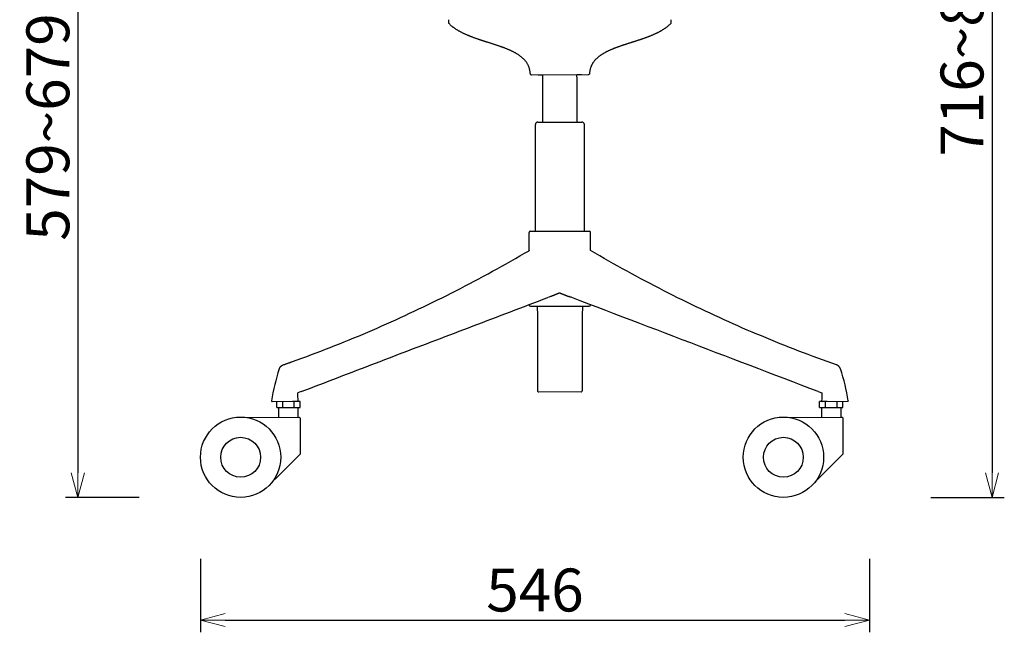
# Model space of a CAD drawing. Extents: x 38670 to 40479, y -6775 to -5078.
# Drawn here: x 39676 to 40479, y -6775 to -6275 of the extents above; entities that cross this region are included whole.
import ezdxf

# ---------------------------------------------------------------- set-up
doc = ezdxf.new("R2010")
doc.units = 0
doc.header["$LTSCALE"] = 0.5
doc.layers.get('0').update_dxf_attribs({"linetype": 'CONTINUOUS', "lineweight": 30})
doc.layers.get('Defpoints').update_dxf_attribs({"linetype": 'CONTINUOUS'})
doc.layers.add('1DIM', color=8, linetype='CONTINUOUS', lineweight=18)
doc.styles.get("Standard").update_dxf_attribs({"font": 'romans.shx', "bigfont": 'extfont2.shx'})
doc.dimstyles.new('NEWX10', dxfattribs={"dimtxt": 3.5, "dimasz": 2, "dimexe": 1, "dimexo": 0, "dimgap": 0.7, "dimtad": 1, "dimdsep": 46, "dimtxsty": 'STANDARD', "dimblk1": 'OPEN30', "dimblk2": 'OPEN30', "dimsah": 1, "dimcen": 0, "dimclrd": 256, "dimclre": 256, "dimclrt": 201, "dimadec": 1, "dimazin": 2, "dimtfac": 0.7, "dimtdec": 4, "dimtmove": 0, "dimatfit": 3, "dimldrblk": 'OPEN30', "dimfxl": 1, "dimtolj": 1, "dimarcsym": 0})

# ---------------------------------------------------------------- blocks, each defined once
blk = doc.blocks.new('_OPEN30')
at = {"color": 0, "linetype": 'ByBlock'}
for p, q in [((-1, 0.268), (0, 0)), ((0, 0), (-1, -0.268)), ((0, 0), (-1, 0))]:
    blk.add_line(p, q, dxfattribs=at)
blk = doc.blocks.new('*D299')
at = {"layer": '1DIM', "lineweight": -2}
for p, q in [((39773.26, -6060.77), (39713.26, -6060.77)), ((39723.26, -6080.77), (39723.26, -6644.83)), ((39773.26, -6664.83), (39713.26, -6664.83))]:
    blk.add_line(p, q, dxfattribs=at)
at = {"layer": 'Defpoints', "color": 0}
for p in [(39823.26, -6060.77), (39723.26, -6664.83), (39823.26, -6664.83)]:
    blk.add_point(p, dxfattribs=at)
at = {"layer": '1DIM', "lineweight": -2, "xscale": 20, "yscale": 20, "zscale": 20}
for p, rotation in [((39723.26, -6060.77), 90), ((39723.26, -6664.83), 270)]:
    blk.add_blockref('_OPEN30', p, dxfattribs=dict(at, rotation=rotation))
at = {"layer": '1DIM', "color": 201, "insert": (39698.76, -6362.8), "char_height": 35, "attachment_point": 5, "rotation": 90}
blk.add_mtext('\\A1;\\A1;579~679', dxfattribs=at)
blk = doc.blocks.new('*D300')
at = {"layer": '1DIM', "lineweight": -2}
for p, q in [((40418.87, -5923.64), (40478.87, -5923.64)), ((40468.87, -5943.64), (40468.87, -6644.83)), ((40418.87, -6664.83), (40478.87, -6664.83))]:
    blk.add_line(p, q, dxfattribs=at)
at = {"layer": 'Defpoints', "color": 0}
for p in [(40368.87, -5923.64), (40368.87, -6664.83), (40468.87, -6664.83)]:
    blk.add_point(p, dxfattribs=at)
at = {"layer": '1DIM', "lineweight": -2, "xscale": 20, "yscale": 20, "zscale": 20}
for p, rotation in [((40468.87, -5923.64), 90), ((40468.87, -6664.83), 270)]:
    blk.add_blockref('_OPEN30', p, dxfattribs=dict(at, rotation=rotation))
at = {"layer": '1DIM', "color": 201, "insert": (40444.37, -6294.23), "char_height": 35, "attachment_point": 5, "rotation": 90}
blk.add_mtext('\\A1;\\A1;716~816', dxfattribs=at)
blk = doc.blocks.new('*D301')
at = {"layer": '1DIM', "lineweight": -2}
for p, q in [((39823.26, -6714.83), (39823.26, -6774.83)), ((40368.87, -6714.83), (40368.87, -6774.83)), ((39843.26, -6764.83), (40348.87, -6764.83))]:
    blk.add_line(p, q, dxfattribs=at)
at = {"layer": 'Defpoints', "color": 0}
for p in [(39823.26, -6664.83), (40368.87, -6664.83), (40368.87, -6764.83)]:
    blk.add_point(p, dxfattribs=at)
at = {"layer": '1DIM', "lineweight": -2, "xscale": 20, "yscale": 20, "zscale": 20, "rotation": 180}
blk.add_blockref('_OPEN30', (39823.26, -6764.83), dxfattribs=at)
at = {"layer": '1DIM', "lineweight": -2, "xscale": 20, "yscale": 20, "zscale": 20}
blk.add_blockref('_OPEN30', (40368.87, -6764.83), dxfattribs=at)
at = {"layer": '1DIM', "color": 201, "insert": (40096.07, -6740.33), "char_height": 35, "attachment_point": 5}
blk.add_mtext('\\A1;546 ', dxfattribs=at)

msp = doc.modelspace()

# ---------------------------------------------------------------- linework, layer by layer
at = {"lineweight": 30}
for points in [[(40025.635, -6275.431), (40025.635, -6277.728)], [(40092.17, -6319.178), (40092.146, -6318.753), (40092.112, -6318.328), (40092.069, -6317.904), (40092.016, -6317.482), (40091.954, -6317.06), (40091.881, -6316.641), (40091.799, -6316.223), (40091.706, -6315.807), (40091.603, -6315.394), (40091.49, -6314.983), (40091.366, -6314.575), (40091.232, -6314.171), (40091.088, -6313.77), (40090.933, -6313.373), (40090.768, -6312.98), (40090.593, -6312.592), (40090.408, -6312.208), (40090.214, -6311.829), (40090.01, -6311.456), (40089.796, -6311.087), (40089.573, -6310.724), (40089.342, -6310.366), (40089.102, -6310.014), (40088.854, -6309.668), (40088.598, -6309.327), (40088.334, -6308.993), (40088.063, -6308.664), (40087.785, -6308.341), (40087.501, -6308.025), (40087.21, -6307.714), (40086.912, -6307.409), (40086.609, -6307.109), (40086.301, -6306.816), (40085.987, -6306.528), (40085.668, -6306.245), (40085.344, -6305.968), (40085.016, -6305.696), (40084.684, -6305.43), (40084.347, -6305.168), (40084.007, -6304.912), (40083.663, -6304.66), (40083.316, -6304.414), (40082.966, -6304.171), (40082.612, -6303.934), (40082.256, -6303.7), (40081.897, -6303.471), (40081.535, -6303.246), (40081.171, -6303.025), (40080.804, -6302.808), (40080.436, -6302.595), (40080.065, -6302.385), (40079.692, -6302.179), (40079.317, -6301.976), (40078.941, -6301.777), (40078.563, -6301.581), (40078.183, -6301.388), (40077.802, -6301.197), (40077.419, -6301.01), (40077.035, -6300.826), (40076.65, -6300.644), (40076.263, -6300.465), (40075.876, -6300.288), (40075.487, -6300.114), (40075.097, -6299.942), (40074.707, -6299.773), (40074.315, -6299.605), (40073.922, -6299.44), (40073.529, -6299.277), (40073.134, -6299.115), (40072.739, -6298.956), (40072.344, -6298.798), (40071.947, -6298.642), (40071.55, -6298.488), (40071.152, -6298.335), (40070.754, -6298.184), (40070.355, -6298.035), (40069.956, -6297.886), (40069.556, -6297.74), (40069.156, -6297.594), (40068.755, -6297.45), (40068.354, -6297.307), (40067.952, -6297.165), (40067.55, -6297.024), (40067.148, -6296.884), (40066.745, -6296.745), (40066.342, -6296.607), (40065.939, -6296.47), (40065.535, -6296.333), (40065.131, -6296.198), (40064.727, -6296.063), (40064.323, -6295.929), (40063.918, -6295.795), (40063.514, -6295.662), (40063.109, -6295.53), (40062.704, -6295.398), (40062.299, -6295.266), (40061.893, -6295.135), (40061.488, -6295.005), (40061.082, -6294.874), (40060.677, -6294.744), (40060.271, -6294.615), (40059.865, -6294.485), (40059.459, -6294.356), (40059.053, -6294.226), (40058.647, -6294.097), (40058.241, -6293.968), (40057.836, -6293.839), (40057.43, -6293.709), (40057.024, -6293.58), (40056.618, -6293.451), (40056.212, -6293.321), (40055.806, -6293.191), (40055.401, -6293.061), (40054.995, -6292.931), (40054.59, -6292.801), (40054.184, -6292.67), (40053.779, -6292.539), (40053.374, -6292.407), (40052.969, -6292.275), (40052.564, -6292.142), (40052.159, -6292.009), (40051.755, -6291.875), (40051.351, -6291.741), (40050.947, -6291.605), (40050.543, -6291.47), (40050.139, -6291.333), (40049.736, -6291.196), (40049.333, -6291.058), (40048.931, -6290.919), (40048.528, -6290.779), (40048.126, -6290.638), (40047.724, -6290.496), (40047.323, -6290.353), (40046.922, -6290.209), (40046.522, -6290.064), (40046.122, -6289.918), (40045.722, -6289.77), (40045.323, -6289.622), (40044.924, -6289.472), (40044.526, -6289.32), (40044.128, -6289.168), (40043.731, -6289.013), (40043.335, -6288.857), (40042.939, -6288.7), (40042.544, -6288.541), (40042.149, -6288.381), (40041.755, -6288.218), (40041.362, -6288.054), (40040.97, -6287.888), (40040.578, -6287.721), (40040.187, -6287.551), (40039.798, -6287.379), (40039.409, -6287.205), (40039.021, -6287.03), (40038.634, -6286.852), (40038.248, -6286.671), (40037.863, -6286.489), (40037.479, -6286.304), (40037.096, -6286.117), (40036.715, -6285.927), (40036.335, -6285.735), (40035.956, -6285.54), (40035.579, -6285.342), (40035.203, -6285.142), (40034.828, -6284.939), (40034.455, -6284.733), (40034.084, -6284.524), (40033.715, -6284.312), (40033.347, -6284.096), (40032.981, -6283.878), (40032.617, -6283.657), (40032.256, -6283.432), (40031.896, -6283.203), (40031.539, -6282.972), (40031.183, -6282.736), (40030.831, -6282.497), (40030.481, -6282.255), (40030.133, -6282.008), (40029.788, -6281.758), (40029.447, -6281.504), (40029.108, -6281.245), (40028.772, -6280.983), (40028.44, -6280.717), (40028.111, -6280.446), (40027.786, -6280.171), (40027.464, -6279.891), (40027.147, -6279.607), (40026.833, -6279.319), (40026.524, -6279.026), (40026.22, -6278.728), (40025.919, -6278.426)], [(40206.821, -6278.426), (40206.539, -6278.711), (40206.252, -6278.991), (40205.962, -6279.268), (40205.668, -6279.54), (40205.37, -6279.808), (40205.069, -6280.072), (40204.764, -6280.333), (40204.456, -6280.589), (40204.145, -6280.842), (40203.831, -6281.091), (40203.514, -6281.336), (40203.194, -6281.578), (40202.872, -6281.816), (40202.547, -6282.051), (40202.22, -6282.283), (40201.89, -6282.511), (40201.558, -6282.735), (40201.224, -6282.957), (40200.888, -6283.175), (40200.55, -6283.39), (40200.21, -6283.603), (40199.868, -6283.812), (40199.525, -6284.018), (40199.18, -6284.222), (40198.833, -6284.423), (40198.484, -6284.621), (40198.134, -6284.816), (40197.783, -6285.009), (40197.43, -6285.199), (40197.076, -6285.387), (40196.721, -6285.573), (40196.364, -6285.756), (40196.006, -6285.936), (40195.648, -6286.115), (40195.288, -6286.291), (40194.927, -6286.465), (40194.565, -6286.637), (40194.202, -6286.808), (40193.838, -6286.976), (40193.473, -6287.142), (40193.108, -6287.306), (40192.741, -6287.468), (40192.374, -6287.629), (40192.006, -6287.788), (40191.637, -6287.945), (40191.268, -6288.101), (40190.898, -6288.255), (40190.527, -6288.407), (40190.156, -6288.558), (40189.784, -6288.707), (40189.412, -6288.855), (40189.038, -6289.002), (40188.665, -6289.147), (40188.291, -6289.291), (40187.916, -6289.434), (40187.541, -6289.575), (40187.166, -6289.716), (40186.79, -6289.855), (40186.414, -6289.993), (40186.037, -6290.13), (40185.66, -6290.266), (40185.283, -6290.401), (40184.905, -6290.536), (40184.527, -6290.669), (40184.149, -6290.801), (40183.77, -6290.933), (40183.391, -6291.063), (40183.012, -6291.193), (40182.633, -6291.323), (40182.253, -6291.451), (40181.873, -6291.579), (40181.493, -6291.706), (40181.113, -6291.833), (40180.732, -6291.959), (40180.352, -6292.084), (40179.971, -6292.209), (40179.59, -6292.334), (40179.209, -6292.458), (40178.828, -6292.582), (40178.446, -6292.705), (40178.065, -6292.828), (40177.683, -6292.951), (40177.302, -6293.074), (40176.92, -6293.196), (40176.538, -6293.318), (40176.156, -6293.44), (40175.774, -6293.562), (40175.393, -6293.683), (40175.011, -6293.805), (40174.629, -6293.927), (40174.247, -6294.048), (40173.865, -6294.17), (40173.483, -6294.291), (40173.101, -6294.413), (40172.719, -6294.535), (40172.337, -6294.657), (40171.956, -6294.779), (40171.574, -6294.901), (40171.193, -6295.024), (40170.811, -6295.147), (40170.43, -6295.27), (40170.048, -6295.394), (40169.667, -6295.518), (40169.286, -6295.643), (40168.906, -6295.768), (40168.525, -6295.893), (40168.144, -6296.019), (40167.764, -6296.146), (40167.384, -6296.273), (40167.004, -6296.401), (40166.625, -6296.53), (40166.245, -6296.659), (40165.866, -6296.789), (40165.487, -6296.92), (40165.109, -6297.052), (40164.731, -6297.185), (40164.353, -6297.319), (40163.975, -6297.453), (40163.598, -6297.589), (40163.222, -6297.726), (40162.845, -6297.864), (40162.469, -6298.003), (40162.094, -6298.144), (40161.719, -6298.285), (40161.345, -6298.428), (40160.971, -6298.573), (40160.598, -6298.719), (40160.225, -6298.866), (40159.853, -6299.015), (40159.481, -6299.166), (40159.111, -6299.318), (40158.741, -6299.472), (40158.371, -6299.628), (40158.003, -6299.786), (40157.635, -6299.946), (40157.268, -6300.107), (40156.903, -6300.271), (40156.538, -6300.437), (40156.174, -6300.605), (40155.811, -6300.775), (40155.449, -6300.948), (40155.089, -6301.123), (40154.73, -6301.301), (40154.372, -6301.481), (40154.015, -6301.665), (40153.66, -6301.85), (40153.306, -6302.039), (40152.954, -6302.231), (40152.604, -6302.425), (40152.256, -6302.623), (40151.909, -6302.824), (40151.564, -6303.029), (40151.221, -6303.236), (40150.881, -6303.448), (40150.543, -6303.663), (40150.207, -6303.882), (40149.873, -6304.104), (40149.543, -6304.331), (40149.215, -6304.561), (40148.89, -6304.796), (40148.568, -6305.035), (40148.25, -6305.279), (40147.935, -6305.526), (40147.623, -6305.779), (40147.316, -6306.036), (40147.012, -6306.298), (40146.713, -6306.564), (40146.418, -6306.836), (40146.128, -6307.112), (40145.843, -6307.394), (40145.563, -6307.68), (40145.288, -6307.972), (40145.019, -6308.269), (40144.756, -6308.572), (40144.499, -6308.879), (40144.248, -6309.192), (40144.004, -6309.509), (40143.767, -6309.833), (40143.537, -6310.161), (40143.314, -6310.494), (40143.099, -6310.832), (40142.892, -6311.175), (40142.693, -6311.523), (40142.502, -6311.876), (40142.32, -6312.233), (40142.146, -6312.594), (40141.981, -6312.959), (40141.825, -6313.329), (40141.678, -6313.701), (40141.541, -6314.078), (40141.412, -6314.457), (40141.292, -6314.84), (40141.182, -6315.225), (40141.081, -6315.613), (40140.989, -6316.003), (40140.906, -6316.395), (40140.832, -6316.789), (40140.767, -6317.185), (40140.711, -6317.582), (40140.663, -6317.98), (40140.624, -6318.378), (40140.592, -6318.778), (40140.57, -6319.178)], [(40207.105, -6277.728), (40207.105, -6275.431)], [(40092.17, -6319.178), (40092.171, -6319.195), (40092.172, -6319.213), (40092.174, -6319.23), (40092.176, -6319.248), (40092.178, -6319.265), (40092.181, -6319.283), (40092.184, -6319.3), (40092.187, -6319.318), (40092.19, -6319.335), (40092.194, -6319.352), (40092.198, -6319.369), (40092.203, -6319.387), (40092.207, -6319.404), (40092.212, -6319.421), (40092.217, -6319.438), (40092.223, -6319.454), (40092.229, -6319.471), (40092.235, -6319.488), (40092.241, -6319.504), (40092.248, -6319.52), (40092.255, -6319.537), (40092.263, -6319.553), (40092.27, -6319.569), (40092.278, -6319.585), (40092.286, -6319.6), (40092.295, -6319.616), (40092.303, -6319.631), (40092.312, -6319.646), (40092.321, -6319.661), (40092.331, -6319.676), (40092.341, -6319.691), (40092.351, -6319.706), (40092.361, -6319.72), (40092.372, -6319.734), (40092.382, -6319.748), (40092.393, -6319.762), (40092.405, -6319.776), (40092.416, -6319.789), (40092.428, -6319.802), (40092.44, -6319.815), (40092.452, -6319.828), (40092.464, -6319.841), (40092.477, -6319.853), (40092.49, -6319.865), (40092.503, -6319.877), (40092.516, -6319.889), (40092.53, -6319.9), (40092.543, -6319.911), (40092.557, -6319.922), (40092.571, -6319.933), (40092.586, -6319.943), (40092.6, -6319.953), (40092.615, -6319.963), (40092.629, -6319.973), (40092.644, -6319.982), (40092.659, -6319.992), (40092.675, -6320), (40092.69, -6320.009), (40092.706, -6320.017), (40092.721, -6320.026), (40092.737, -6320.033), (40092.753, -6320.041), (40092.769, -6320.048), (40092.786, -6320.055), (40092.802, -6320.062), (40092.819, -6320.068), (40092.835, -6320.074), (40092.852, -6320.08), (40092.869, -6320.085), (40092.886, -6320.09), (40092.903, -6320.095), (40092.92, -6320.1), (40092.937, -6320.104), (40092.954, -6320.108), (40092.971, -6320.112), (40092.989, -6320.115), (40093.006, -6320.118), (40093.023, -6320.121), (40093.041, -6320.123), (40093.058, -6320.125), (40093.076, -6320.127), (40093.093, -6320.129), (40093.11, -6320.13), (40093.126, -6320.131), (40093.14, -6320.131), (40093.152, -6320.132), (40093.161, -6320.132), (40093.168, -6320.132), (40093.172, -6320.132), (40093.173, -6320.132), (40093.172, -6320.132), (40093.172, -6320.132), (40093.172, -6320.132), (40093.172, -6320.132), (40093.173, -6320.132), (40093.173, -6320.132), (40093.173, -6320.132), (40093.173, -6320.132), (40093.173, -6320.132), (40093.173, -6320.132), (40093.173, -6320.132), (40093.174, -6320.132), (40093.174, -6320.132), (40093.174, -6320.132), (40093.174, -6320.132), (40093.175, -6320.132), (40093.175, -6320.132), (40093.175, -6320.132), (40093.176, -6320.132), (40093.176, -6320.132), (40093.176, -6320.132), (40093.177, -6320.132), (40093.177, -6320.132), (40093.177, -6320.132), (40093.178, -6320.132), (40093.178, -6320.132), (40093.178, -6320.132), (40093.179, -6320.132), (40093.179, -6320.132)], [(40098.66, -6320.133), (40102.469, -6320.133)], [(40101.981, -6320.132), (40101.981, -6320.132), (40101.981, -6320.132), (40101.981, -6320.132), (40101.981, -6320.132), (40101.981, -6320.132), (40101.981, -6320.132), (40101.981, -6320.132), (40101.981, -6320.132), (40101.981, -6320.132), (40101.981, -6320.132), (40101.981, -6320.132), (40101.981, -6320.132), (40101.981, -6320.132), (40101.982, -6320.132), (40101.982, -6320.132), (40101.982, -6320.132), (40101.982, -6320.132), (40101.982, -6320.132), (40101.982, -6320.132), (40101.983, -6320.132), (40101.983, -6320.132), (40101.983, -6320.132), (40101.984, -6320.132), (40101.984, -6320.132), (40101.984, -6320.132), (40101.984, -6320.132), (40101.985, -6320.132), (40101.985, -6320.132), (40101.985, -6320.132), (40101.986, -6320.132), (40101.987, -6320.132), (40101.988, -6320.132), (40101.989, -6320.132), (40101.991, -6320.132), (40101.993, -6320.132), (40101.995, -6320.132), (40101.997, -6320.131), (40102, -6320.131), (40102.003, -6320.131), (40102.006, -6320.131), (40102.009, -6320.131)], [(40102.381, -6323.639), (40102.469, -6320.131)], [(40130.371, -6323.639), (40130.283, -6320.131)], [(40134.081, -6320.133), (40130.283, -6320.133)], [(40140.57, -6319.178), (40140.569, -6319.195), (40140.568, -6319.213), (40140.566, -6319.23), (40140.564, -6319.248), (40140.562, -6319.265), (40140.56, -6319.283), (40140.557, -6319.3), (40140.554, -6319.318), (40140.55, -6319.335), (40140.546, -6319.352), (40140.542, -6319.369), (40140.538, -6319.387), (40140.533, -6319.404), (40140.528, -6319.421), (40140.523, -6319.438), (40140.517, -6319.454), (40140.512, -6319.471), (40140.505, -6319.488), (40140.499, -6319.504), (40140.492, -6319.52), (40140.485, -6319.537), (40140.478, -6319.553), (40140.47, -6319.569), (40140.462, -6319.585), (40140.454, -6319.6), (40140.446, -6319.616), (40140.437, -6319.631), (40140.428, -6319.646), (40140.419, -6319.661), (40140.409, -6319.676), (40140.4, -6319.691), (40140.39, -6319.706), (40140.379, -6319.72), (40140.369, -6319.734), (40140.358, -6319.748), (40140.347, -6319.762), (40140.336, -6319.776), (40140.324, -6319.789), (40140.313, -6319.802), (40140.301, -6319.815), (40140.288, -6319.828), (40140.276, -6319.841), (40140.263, -6319.853), (40140.25, -6319.865), (40140.237, -6319.877), (40140.224, -6319.889), (40140.211, -6319.9), (40140.197, -6319.911), (40140.183, -6319.922), (40140.169, -6319.933), (40140.155, -6319.943), (40140.14, -6319.953), (40140.126, -6319.963), (40140.111, -6319.973), (40140.096, -6319.982), (40140.081, -6319.992), (40140.066, -6320), (40140.05, -6320.009), (40140.035, -6320.017), (40140.019, -6320.026), (40140.003, -6320.033), (40139.987, -6320.041), (40139.971, -6320.048), (40139.955, -6320.055), (40139.938, -6320.062), (40139.922, -6320.068), (40139.905, -6320.074), (40139.889, -6320.08), (40139.872, -6320.085), (40139.855, -6320.09), (40139.838, -6320.095), (40139.821, -6320.1), (40139.804, -6320.104), (40139.786, -6320.108), (40139.769, -6320.112), (40139.752, -6320.115), (40139.734, -6320.118), (40139.717, -6320.121), (40139.7, -6320.123), (40139.682, -6320.125), (40139.665, -6320.127), (40139.647, -6320.129), (40139.63, -6320.13), (40139.615, -6320.131), (40139.601, -6320.131), (40139.589, -6320.132), (40139.579, -6320.132), (40139.572, -6320.132), (40139.568, -6320.132), (40139.568, -6320.132), (40139.568, -6320.132), (40139.569, -6320.132), (40139.568, -6320.132), (40139.568, -6320.132), (40139.568, -6320.132), (40139.568, -6320.132), (40139.568, -6320.132), (40139.568, -6320.132), (40139.567, -6320.132), (40139.567, -6320.132), (40139.567, -6320.132), (40139.567, -6320.132), (40139.566, -6320.132), (40139.566, -6320.132), (40139.566, -6320.132), (40139.566, -6320.132), (40139.565, -6320.132), (40139.565, -6320.132), (40139.565, -6320.132), (40139.565, -6320.132), (40139.564, -6320.132), (40139.564, -6320.132), (40139.564, -6320.132), (40139.563, -6320.132), (40139.563, -6320.132), (40139.562, -6320.132), (40139.562, -6320.132), (40139.562, -6320.132), (40139.561, -6320.132)], [(40102.372, -6358.791), (40102.381, -6323.639)], [(40130.362, -6358.791), (40130.371, -6323.639)], [(40096.367, -6447.791), (40096.367, -6360.791)], [(40136.367, -6447.791), (40136.367, -6360.791)], [(40092.367, -6447.791), (40099.396, -6447.791)], [(40099.396, -6447.791), (40140.367, -6447.791)], [(40091.367, -6463.546), (40091.367, -6448.791)], [(40141.367, -6463.545), (40141.367, -6448.791)], [(39890.649, -6556.794), (39894.503, -6555.436), (39898.354, -6554.062), (39902.204, -6552.673), (39906.05, -6551.268), (39909.895, -6549.848), (39913.737, -6548.412), (39917.577, -6546.961), (39921.414, -6545.494), (39925.249, -6544.011), (39929.081, -6542.513), (39932.911, -6541), (39936.739, -6539.471), (39940.564, -6537.926), (39944.387, -6536.367), (39948.207, -6534.791), (39952.025, -6533.201), (39955.84, -6531.594), (39959.653, -6529.973), (39963.464, -6528.336), (39967.271, -6526.684), (39971.077, -6525.016), (39974.879, -6523.333), (39978.679, -6521.635), (39982.476, -6519.921), (39986.271, -6518.192), (39990.063, -6516.448), (39993.852, -6514.688), (39997.638, -6512.914), (40001.421, -6511.124), (40005.201, -6509.318), (40008.979, -6507.498), (40012.753, -6505.662), (40016.524, -6503.811), (40020.293, -6501.945), (40024.058, -6500.064), (40027.819, -6498.168), (40031.578, -6496.256), (40035.333, -6494.33), (40039.085, -6492.388), (40042.834, -6490.431), (40046.579, -6488.459), (40050.32, -6486.472), (40054.058, -6484.47), (40057.793, -6482.454), (40061.523, -6480.422), (40065.25, -6478.375), (40068.974, -6476.313), (40072.693, -6474.236), (40076.408, -6472.144), (40080.12, -6470.037), (40083.828, -6467.915), (40087.532, -6465.779), (40091.231, -6463.627)], [(40091.367, -6463.546), (40091.355, -6463.553), (40091.342, -6463.561), (40091.33, -6463.568), (40091.318, -6463.576), (40091.306, -6463.583), (40091.293, -6463.591), (40091.281, -6463.598), (40091.268, -6463.606), (40091.256, -6463.613), (40091.244, -6463.62), (40091.231, -6463.627)], [(40342.072, -6556.792), (40338.223, -6555.43), (40334.375, -6554.054), (40330.528, -6552.663), (40326.683, -6551.257), (40322.839, -6549.837), (40318.997, -6548.401), (40315.157, -6546.949), (40311.32, -6545.483), (40307.485, -6544.001), (40303.653, -6542.503), (40299.823, -6540.99), (40295.996, -6539.461), (40292.17, -6537.917), (40288.348, -6536.357), (40284.528, -6534.782), (40280.71, -6533.192), (40276.894, -6531.586), (40273.082, -6529.964), (40269.271, -6528.328), (40265.463, -6526.676), (40261.658, -6525.008), (40257.856, -6523.326), (40254.056, -6521.627), (40250.259, -6519.914), (40246.464, -6518.185), (40242.672, -6516.441), (40238.884, -6514.682), (40235.097, -6512.908), (40231.314, -6511.118), (40227.534, -6509.313), (40223.757, -6507.493), (40219.982, -6505.657), (40216.211, -6503.807), (40212.443, -6501.941), (40208.678, -6500.06), (40204.916, -6498.164), (40201.158, -6496.252), (40197.402, -6494.326), (40193.65, -6492.385), (40189.902, -6490.428), (40186.157, -6488.456), (40182.415, -6486.47), (40178.678, -6484.468), (40174.943, -6482.451), (40171.213, -6480.42), (40167.486, -6478.373), (40163.763, -6476.311), (40160.043, -6474.235), (40156.328, -6472.143), (40152.616, -6470.036), (40148.909, -6467.915), (40145.201, -6465.777), (40141.367, -6463.545)], [(39905.473, -6578.538), (39909.245, -6577.09), (39913.018, -6575.642), (39916.791, -6574.194), (39920.564, -6572.747), (39924.338, -6571.299), (39928.113, -6569.851), (39931.889, -6568.403), (39935.666, -6566.956), (39939.444, -6565.508), (39943.223, -6564.06), (39947.002, -6562.613), (39950.783, -6561.165), (39954.565, -6559.717), (39958.349, -6558.27), (39962.133, -6556.822), (39965.919, -6555.374), (39969.706, -6553.927), (39973.494, -6552.479), (39977.284, -6551.031), (39981.075, -6549.584), (39984.868, -6548.136), (39988.661, -6546.689), (39992.456, -6545.241), (39996.253, -6543.793), (40000.051, -6542.346), (40003.85, -6540.898), (40007.65, -6539.451), (40011.451, -6538.003), (40015.254, -6536.556), (40019.057, -6535.108), (40022.862, -6533.66), (40026.668, -6532.213), (40030.474, -6530.765), (40034.282, -6529.318), (40038.09, -6527.87), (40041.899, -6526.423), (40045.708, -6524.975), (40049.518, -6523.528), (40053.329, -6522.08), (40057.14, -6520.633), (40060.951, -6519.185), (40064.762, -6517.738), (40068.573, -6516.29), (40072.384, -6514.843), (40076.195, -6513.395), (40080.005, -6511.948), (40083.815, -6510.5), (40087.624, -6509.053), (40091.433, -6507.605), (40095.24, -6506.158), (40099.047, -6504.71), (40102.852, -6503.263), (40106.657, -6501.815)], [(40115.996, -6498.251), (40115.874, -6498.297), (40115.752, -6498.342), (40115.63, -6498.388), (40115.507, -6498.434), (40115.385, -6498.481), (40115.263, -6498.527), (40115.14, -6498.574), (40115.018, -6498.621), (40114.896, -6498.668), (40114.774, -6498.715), (40114.652, -6498.763), (40114.531, -6498.81), (40114.409, -6498.858), (40114.288, -6498.905), (40114.167, -6498.953), (40114.046, -6499.001), (40113.926, -6499.049), (40113.806, -6499.097), (40113.686, -6499.145), (40113.567, -6499.193), (40113.448, -6499.241), (40113.33, -6499.289), (40113.211, -6499.336), (40113.094, -6499.384), (40112.976, -6499.432), (40112.859, -6499.48), (40112.743, -6499.527), (40112.627, -6499.575), (40112.512, -6499.622), (40112.397, -6499.669), (40112.282, -6499.717), (40112.168, -6499.764), (40112.055, -6499.81), (40111.942, -6499.857), (40111.83, -6499.903), (40111.718, -6499.949), (40111.607, -6499.995), (40111.496, -6500.041), (40111.387, -6500.086), (40111.277, -6500.131), (40111.169, -6500.175), (40111.061, -6500.22), (40110.953, -6500.264), (40110.846, -6500.307), (40110.74, -6500.35), (40110.635, -6500.393), (40110.53, -6500.435), (40110.426, -6500.477), (40110.323, -6500.518), (40110.221, -6500.559), (40110.119, -6500.599), (40110.018, -6500.638), (40109.917, -6500.677), (40109.818, -6500.715), (40109.719, -6500.752), (40109.621, -6500.789), (40109.523, -6500.825), (40109.427, -6500.86), (40109.331, -6500.895), (40109.236, -6500.928), (40109.142, -6500.961), (40109.049, -6500.992), (40108.957, -6501.023), (40108.866, -6501.053), (40108.776, -6501.081)], [(40116.648, -6498.234), (40116.63, -6498.228), (40116.612, -6498.223), (40116.594, -6498.218), (40116.575, -6498.214), (40116.557, -6498.21), (40116.538, -6498.207), (40116.519, -6498.204), (40116.5, -6498.202), (40116.482, -6498.2), (40116.463, -6498.198), (40116.444, -6498.197), (40116.425, -6498.196), (40116.406, -6498.196), (40116.387, -6498.195), (40116.368, -6498.195), (40116.349, -6498.195), (40116.33, -6498.196), (40116.311, -6498.197), (40116.293, -6498.197), (40116.274, -6498.199), (40116.255, -6498.2), (40116.236, -6498.202), (40116.217, -6498.203), (40116.198, -6498.206), (40116.18, -6498.208), (40116.161, -6498.211), (40116.142, -6498.214), (40116.123, -6498.217), (40116.105, -6498.22), (40116.086, -6498.224), (40116.068, -6498.229), (40116.05, -6498.234), (40116.032, -6498.239), (40116.014, -6498.245), (40115.996, -6498.251)], [(40116.648, -6498.234), (40116.77, -6498.28), (40116.892, -6498.326), (40117.015, -6498.372), (40117.138, -6498.419), (40117.261, -6498.465), (40117.383, -6498.512), (40117.506, -6498.559), (40117.629, -6498.606), (40117.751, -6498.653), (40117.873, -6498.7), (40117.996, -6498.748), (40118.118, -6498.796), (40118.239, -6498.843), (40118.361, -6498.891), (40118.482, -6498.939), (40118.603, -6498.987), (40118.724, -6499.035), (40118.844, -6499.083), (40118.964, -6499.131), (40119.084, -6499.179), (40119.203, -6499.227), (40119.322, -6499.275), (40119.44, -6499.323), (40119.558, -6499.371), (40119.676, -6499.419), (40119.793, -6499.467), (40119.91, -6499.515), (40120.026, -6499.562), (40120.142, -6499.61), (40120.257, -6499.657), (40120.372, -6499.704), (40120.487, -6499.751), (40120.6, -6499.798), (40120.713, -6499.845), (40120.826, -6499.891), (40120.938, -6499.937), (40121.05, -6499.983), (40121.161, -6500.029), (40121.271, -6500.074), (40121.381, -6500.119), (40121.49, -6500.164), (40121.598, -6500.208), (40121.706, -6500.252), (40121.813, -6500.296), (40121.92, -6500.339), (40122.025, -6500.382), (40122.131, -6500.424), (40122.235, -6500.466), (40122.339, -6500.507), (40122.442, -6500.548), (40122.544, -6500.588), (40122.646, -6500.627), (40122.747, -6500.666), (40122.847, -6500.705), (40122.946, -6500.742), (40123.045, -6500.779), (40123.143, -6500.815), (40123.24, -6500.85), (40123.336, -6500.885), (40123.432, -6500.919), (40123.526, -6500.951), (40123.62, -6500.983), (40123.713, -6501.014), (40123.805, -6501.044), (40123.896, -6501.072)], [(40327.163, -6578.537), (40320.226, -6575.892), (40313.289, -6573.247), (40306.351, -6570.603), (40299.414, -6567.958), (40292.477, -6565.313), (40285.541, -6562.668), (40278.604, -6560.024), (40271.669, -6557.379), (40264.733, -6554.734), (40257.798, -6552.09), (40250.864, -6549.445), (40243.93, -6546.8), (40236.996, -6544.155), (40230.063, -6541.511), (40223.131, -6538.866), (40216.199, -6536.221), (40209.267, -6533.576), (40202.336, -6530.932), (40195.405, -6528.287), (40188.475, -6525.642), (40181.545, -6522.998), (40174.615, -6520.353), (40167.685, -6517.708), (40160.756, -6515.063), (40153.826, -6512.418), (40146.897, -6509.774), (40139.968, -6507.129), (40133.039, -6504.484), (40126.11, -6501.839)], [(40091.367, -6507.791), (40091.367, -6507.63)], [(40092.367, -6508.791), (40099.396, -6508.791)], [(40097.898, -6508.792), (40098.099, -6516.791)], [(40099.396, -6508.791), (40140.367, -6508.791)], [(40134.836, -6508.791), (40134.635, -6516.791)], [(40141.367, -6507.791), (40141.367, -6507.663)], [(40098.099, -6516.791), (40098.099, -6577.791)], [(40134.635, -6516.791), (40134.635, -6577.791)], [(39887.525, -6560.055), (39887.559, -6559.961), (39887.594, -6559.868), (39887.631, -6559.775), (39887.669, -6559.683), (39887.709, -6559.591), (39887.751, -6559.501), (39887.794, -6559.411), (39887.838, -6559.321), (39887.885, -6559.233), (39887.933, -6559.145), (39887.982, -6559.059), (39888.033, -6558.973), (39888.085, -6558.888), (39888.139, -6558.804), (39888.194, -6558.721), (39888.251, -6558.64), (39888.309, -6558.559), (39888.369, -6558.479), (39888.43, -6558.401), (39888.492, -6558.323), (39888.556, -6558.247), (39888.622, -6558.172), (39888.688, -6558.099), (39888.756, -6558.026), (39888.826, -6557.955), (39888.896, -6557.886), (39888.968, -6557.818), (39889.042, -6557.751), (39889.116, -6557.685), (39889.192, -6557.621), (39889.269, -6557.559), (39889.347, -6557.498), (39889.427, -6557.439), (39889.507, -6557.381), (39889.589, -6557.326), (39889.672, -6557.271), (39889.756, -6557.219), (39889.841, -6557.168), (39889.927, -6557.119), (39890.014, -6557.072), (39890.102, -6557.027), (39890.191, -6556.983), (39890.281, -6556.941), (39890.372, -6556.902), (39890.463, -6556.864), (39890.555, -6556.828), (39890.649, -6556.794)], [(39888.365, -6558.484), (39888.415, -6558.419), (39888.467, -6558.354), (39888.519, -6558.29), (39888.572, -6558.228), (39888.626, -6558.166), (39888.681, -6558.104), (39888.737, -6558.044), (39888.794, -6557.985), (39888.852, -6557.926), (39888.91, -6557.869), (39888.97, -6557.812), (39889.031, -6557.757), (39889.092, -6557.702), (39889.154, -6557.648), (39889.217, -6557.596), (39889.281, -6557.544), (39889.346, -6557.494), (39889.412, -6557.444), (39889.478, -6557.396), (39889.545, -6557.349), (39889.613, -6557.303), (39889.682, -6557.258), (39889.752, -6557.215), (39889.822, -6557.172), (39889.893, -6557.131), (39889.964, -6557.091), (39890.037, -6557.052), (39890.11, -6557.015), (39890.183, -6556.979), (39890.258, -6556.944), (39890.332, -6556.91), (39890.408, -6556.878), (39890.484, -6556.847), (39890.56, -6556.817), (39890.637, -6556.789)], [(39890.664, -6556.78), (39891.302, -6556.557), (39891.94, -6556.334), (39892.578, -6556.11), (39893.216, -6555.886), (39893.853, -6555.661), (39894.491, -6555.436), (39895.129, -6555.211), (39895.766, -6554.985), (39896.404, -6554.759), (39897.041, -6554.532), (39897.678, -6554.305)], [(40345.201, -6560.064), (40345.168, -6559.97), (40345.133, -6559.876), (40345.096, -6559.783), (40345.058, -6559.691), (40345.018, -6559.599), (40344.977, -6559.508), (40344.933, -6559.417), (40344.889, -6559.328), (40344.842, -6559.239), (40344.795, -6559.151), (40344.745, -6559.064), (40344.694, -6558.978), (40344.642, -6558.893), (40344.588, -6558.809), (40344.533, -6558.726), (40344.476, -6558.643), (40344.418, -6558.562), (40344.358, -6558.482), (40344.297, -6558.404), (40344.234, -6558.326), (40344.17, -6558.25), (40344.105, -6558.175), (40344.038, -6558.101), (40343.97, -6558.028), (40343.9, -6557.957), (40343.829, -6557.887), (40343.757, -6557.818), (40343.683, -6557.751), (40343.609, -6557.686), (40343.533, -6557.622), (40343.455, -6557.559), (40343.377, -6557.498), (40343.297, -6557.439), (40343.216, -6557.381), (40343.134, -6557.325), (40343.051, -6557.271), (40342.967, -6557.218), (40342.881, -6557.167), (40342.795, -6557.118), (40342.708, -6557.071), (40342.619, -6557.025), (40342.53, -6556.982), (40342.44, -6556.94), (40342.349, -6556.9), (40342.257, -6556.863), (40342.165, -6556.827), (40342.071, -6556.793)], [(39905.462, -6578.542), (39902.599, -6579.64)], [(40327.174, -6578.541), (40330.077, -6579.647)], [(39881.277, -6586.007), (39881.276, -6586.018), (39881.275, -6586.028), (39881.274, -6586.038), (39881.273, -6586.048), (39881.273, -6586.059), (39881.272, -6586.069), (39881.272, -6586.08), (39881.273, -6586.09), (39881.273, -6586.1), (39881.274, -6586.111), (39881.274, -6586.121), (39881.275, -6586.132), (39881.277, -6586.142), (39881.278, -6586.152), (39881.28, -6586.162), (39881.282, -6586.173), (39881.284, -6586.183), (39881.286, -6586.193), (39881.289, -6586.203), (39881.291, -6586.213), (39881.294, -6586.223), (39881.298, -6586.233), (39881.301, -6586.243), (39881.304, -6586.253), (39881.308, -6586.263), (39881.312, -6586.272), (39881.316, -6586.282), (39881.321, -6586.291), (39881.325, -6586.3), (39881.33, -6586.31), (39881.335, -6586.319), (39881.34, -6586.328), (39881.346, -6586.337), (39881.351, -6586.346), (39881.357, -6586.354), (39881.363, -6586.363), (39881.369, -6586.371), (39881.375, -6586.38), (39881.381, -6586.388), (39881.388, -6586.396), (39881.395, -6586.404), (39881.402, -6586.412), (39881.409, -6586.419), (39881.416, -6586.427), (39881.423, -6586.434), (39881.431, -6586.441), (39881.438, -6586.448), (39881.446, -6586.455), (39881.454, -6586.462), (39881.462, -6586.468), (39881.47, -6586.475), (39881.479, -6586.481), (39881.487, -6586.487), (39881.496, -6586.493), (39881.505, -6586.498), (39881.513, -6586.504), (39881.522, -6586.509), (39881.531, -6586.514), (39881.541, -6586.519), (39881.55, -6586.524), (39881.559, -6586.528), (39881.569, -6586.533), (39881.578, -6586.537), (39881.588, -6586.541), (39881.598, -6586.545), (39881.607, -6586.548), (39881.617, -6586.551), (39881.627, -6586.555), (39881.637, -6586.557), (39881.647, -6586.56), (39881.657, -6586.563), (39881.667, -6586.565), (39881.678, -6586.567), (39881.688, -6586.569), (39881.698, -6586.571), (39881.708, -6586.572), (39881.719, -6586.573), (39881.729, -6586.574), (39881.739, -6586.575), (39881.75, -6586.576), (39881.76, -6586.576), (39881.768, -6586.576), (39881.77, -6586.576), (39881.771, -6586.576), (39881.771, -6586.576), (39881.772, -6586.576), (39881.772, -6586.576), (39881.772, -6586.576), (39881.773, -6586.576), (39881.773, -6586.576), (39881.773, -6586.576), (39881.774, -6586.576), (39881.774, -6586.576), (39881.774, -6586.576), (39881.775, -6586.576), (39881.775, -6586.576), (39881.776, -6586.576), (39881.776, -6586.576), (39881.777, -6586.576), (39881.778, -6586.576), (39881.778, -6586.576), (39881.779, -6586.576), (39881.78, -6586.576), (39881.78, -6586.576), (39881.781, -6586.576), (39881.782, -6586.576), (39881.783, -6586.576), (39881.783, -6586.576), (39881.784, -6586.576), (39881.785, -6586.576), (39881.786, -6586.576), (39881.787, -6586.576), (39881.788, -6586.576), (39881.789, -6586.576), (39881.79, -6586.576), (39881.791, -6586.576), (39881.792, -6586.576), (39881.793, -6586.576), (39881.795, -6586.576)], [(39885.512, -6591.576), (39885.512, -6586.576)], [(39885.512, -6591.576), (39890.262, -6591.576)], [(39887.012, -6591.576), (39887.012, -6599.576)], [(39890.262, -6586.576), (39890.262, -6591.576)], [(39890.262, -6591.576), (39899.762, -6591.576)], [(39899.762, -6586.576), (39898.361, -6586.576)], [(39904.512, -6586.576), (39899.762, -6586.576)], [(39899.762, -6591.576), (39899.762, -6586.576)], [(39899.762, -6591.576), (39904.512, -6591.576)], [(39903.012, -6599.576), (39903.012, -6591.576)], [(39904.512, -6591.576), (39904.512, -6586.576)], [(40332.935, -6586.576), (40328.185, -6586.576)], [(40328.185, -6591.576), (40328.185, -6586.576)], [(40328.185, -6591.576), (40332.935, -6591.576)], [(40330.291, -6586.563), (40328.222, -6586.563)], [(40328.222, -6586.576), (40328.222, -6586.563)], [(40329.685, -6591.576), (40329.685, -6599.576)], [(40329.902, -6586.077), (40329.902, -6586.088), (40329.902, -6586.099), (40329.903, -6586.109), (40329.904, -6586.12), (40329.905, -6586.131), (40329.906, -6586.142), (40329.908, -6586.152), (40329.91, -6586.163), (40329.912, -6586.173), (40329.914, -6586.184), (40329.916, -6586.194), (40329.919, -6586.205), (40329.922, -6586.215), (40329.925, -6586.225), (40329.928, -6586.236), (40329.932, -6586.246), (40329.935, -6586.256), (40329.939, -6586.266), (40329.944, -6586.276), (40329.948, -6586.286), (40329.953, -6586.295), (40329.957, -6586.305), (40329.962, -6586.314), (40329.968, -6586.324), (40329.973, -6586.333), (40329.979, -6586.342), (40329.985, -6586.351), (40329.991, -6586.36), (40329.997, -6586.369), (40330.003, -6586.378), (40330.01, -6586.386), (40330.016, -6586.394), (40330.023, -6586.403), (40330.03, -6586.411), (40330.038, -6586.419), (40330.045, -6586.426), (40330.053, -6586.434), (40330.061, -6586.441), (40330.068, -6586.449), (40330.077, -6586.456), (40330.085, -6586.463), (40330.093, -6586.469), (40330.102, -6586.476), (40330.11, -6586.482), (40330.119, -6586.488), (40330.128, -6586.494), (40330.137, -6586.5), (40330.146, -6586.506), (40330.156, -6586.511), (40330.165, -6586.516), (40330.174, -6586.521), (40330.184, -6586.526), (40330.194, -6586.531), (40330.204, -6586.535), (40330.214, -6586.539), (40330.224, -6586.543), (40330.234, -6586.547), (40330.244, -6586.55), (40330.254, -6586.554), (40330.264, -6586.557), (40330.275, -6586.56), (40330.285, -6586.562), (40330.296, -6586.565), (40330.306, -6586.567), (40330.317, -6586.569), (40330.327, -6586.57), (40330.338, -6586.572), (40330.349, -6586.573), (40330.359, -6586.574), (40330.37, -6586.575), (40330.381, -6586.576)], [(40334.387, -6586.576), (40332.935, -6586.576)], [(40332.935, -6591.576), (40332.935, -6586.576)], [(40332.935, -6591.576), (40342.435, -6591.576)], [(40342.435, -6591.576), (40342.435, -6586.576)], [(40342.435, -6591.576), (40347.185, -6591.576)], [(40345.685, -6599.576), (40345.685, -6591.576)], [(40347.185, -6591.576), (40347.185, -6586.576)], [(40351.448, -6586.006), (40351.449, -6586.016), (40351.451, -6586.026), (40351.451, -6586.037), (40351.452, -6586.047), (40351.453, -6586.057), (40351.453, -6586.068), (40351.453, -6586.078), (40351.453, -6586.088), (40351.452, -6586.099), (40351.452, -6586.109), (40351.451, -6586.119), (40351.45, -6586.13), (40351.449, -6586.14), (40351.447, -6586.15), (40351.446, -6586.161), (40351.444, -6586.171), (40351.442, -6586.181), (40351.44, -6586.191), (40351.437, -6586.201), (40351.434, -6586.211), (40351.432, -6586.221), (40351.428, -6586.231), (40351.425, -6586.241), (40351.422, -6586.251), (40351.418, -6586.261), (40351.414, -6586.27), (40351.41, -6586.28), (40351.405, -6586.289), (40351.401, -6586.299), (40351.396, -6586.308), (40351.391, -6586.317), (40351.386, -6586.326), (40351.381, -6586.335), (40351.376, -6586.344), (40351.37, -6586.352), (40351.364, -6586.361), (40351.358, -6586.369), (40351.352, -6586.378), (40351.346, -6586.386), (40351.339, -6586.394), (40351.332, -6586.402), (40351.325, -6586.41), (40351.318, -6586.417), (40351.311, -6586.425), (40351.304, -6586.432), (40351.297, -6586.439), (40351.289, -6586.447), (40351.281, -6586.453), (40351.273, -6586.46), (40351.265, -6586.467), (40351.257, -6586.473), (40351.249, -6586.479), (40351.24, -6586.485), (40351.232, -6586.491), (40351.223, -6586.497), (40351.214, -6586.502), (40351.205, -6586.508), (40351.196, -6586.513), (40351.187, -6586.518), (40351.178, -6586.523), (40351.169, -6586.527), (40351.159, -6586.532), (40351.15, -6586.536), (40351.14, -6586.54), (40351.131, -6586.544), (40351.121, -6586.547), (40351.111, -6586.55), (40351.101, -6586.554), (40351.091, -6586.557), (40351.081, -6586.559), (40351.071, -6586.562), (40351.061, -6586.564), (40351.051, -6586.566), (40351.041, -6586.568), (40351.031, -6586.57), (40351.02, -6586.572), (40351.01, -6586.573), (40351, -6586.574), (40350.989, -6586.575), (40350.979, -6586.575), (40350.969, -6586.576), (40350.96, -6586.576), (40350.956, -6586.576), (40350.955, -6586.576), (40350.954, -6586.576), (40350.954, -6586.576), (40350.953, -6586.576), (40350.953, -6586.576), (40350.953, -6586.576), (40350.952, -6586.576), (40350.952, -6586.576), (40350.952, -6586.576), (40350.951, -6586.576), (40350.951, -6586.576), (40350.951, -6586.576), (40350.95, -6586.576), (40350.95, -6586.576), (40350.949, -6586.576), (40350.949, -6586.576), (40350.948, -6586.576), (40350.947, -6586.576), (40350.947, -6586.576), (40350.946, -6586.576), (40350.945, -6586.576), (40350.945, -6586.576), (40350.944, -6586.576), (40350.943, -6586.576), (40350.942, -6586.576), (40350.941, -6586.576), (40350.941, -6586.576), (40350.94, -6586.576), (40350.939, -6586.576), (40350.938, -6586.576), (40350.937, -6586.576), (40350.936, -6586.576), (40350.935, -6586.576), (40350.934, -6586.576), (40350.932, -6586.576), (40350.931, -6586.576)], [(39904.762, -6628.874), (39904.762, -6600.576)], [(40347.435, -6628.874), (40347.435, -6600.576)], [(39904.469, -6629.581), (39891.458, -6642.592)], [(39904.515, -6629.532), (39904.469, -6629.581)], [(40347.143, -6629.581), (40334.132, -6642.592)], [(40347.188, -6629.532), (40347.143, -6629.581)], [(39886.101, -6647.949), (39881.849, -6652.201)], [(39891.458, -6642.592), (39886.101, -6647.949)], [(40328.775, -6647.949), (40324.523, -6652.201)], [(40334.132, -6642.592), (40328.775, -6647.949)]]:
    msp.add_lwpolyline(points, dxfattribs=at)
for points in [[(40025.635, -6277.728, 0.1957404), (40025.919, -6278.426)], [(40206.821, -6278.426, 0.1957642), (40207.105, -6277.728)], [(40098.367, -6358.791, 0.4141915), (40096.367, -6360.791)], [(40136.367, -6360.791, 0.4141915), (40134.367, -6358.791)], [(40092.367, -6447.791, 0.4142248), (40091.367, -6448.791)], [(40141.367, -6448.791, 0.4142248), (40140.367, -6447.791)], [(40108.829, -6501.064, 0.0143111), (40106.666, -6501.812)], [(40126.102, -6501.836, 0.0146913), (40123.841, -6501.055)], [(40091.367, -6507.791, 0.4142248), (40092.367, -6508.791)], [(40140.367, -6508.791, 0.4142248), (40141.367, -6507.791)], [(39887.525, -6560.055, 0.04894), (39881.277, -6586.007)], [(40351.448, -6586.006, 0.0476035), (40345.201, -6560.064)], [(39902.824, -6586.072, 0.0131224), (39902.599, -6579.64)], [(40098.099, -6577.791, 0.4142244), (40099.099, -6578.791)], [(40133.635, -6578.791, 0.4142244), (40134.635, -6577.791)], [(40330.077, -6579.647, 0.0147972), (40329.902, -6586.077)], [(39902.324, -6586.576, 0.4167345), (39902.824, -6586.072)], [(39904.762, -6600.576, 0.4142248), (39903.762, -6599.576)], [(40347.435, -6600.576, 0.4142248), (40346.435, -6599.576)], [(39904.515, -6629.532, 0.1816398), (39904.762, -6628.874)], [(40347.188, -6629.532, 0.1816398), (40347.435, -6628.874)]]:
    msp.add_lwpolyline(points, format="xyb", dxfattribs=at)
at = {"lineweight": 0}
for points in [[(40102.469, -6320.133), (40101.307, -6320.133), (40100.208, -6320.133), (40099.18, -6320.133), (40098.228, -6320.133), (40097.356, -6320.132), (40096.565, -6320.132), (40095.854, -6320.132), (40095.226, -6320.132), (40094.68, -6320.132), (40094.217, -6320.132), (40093.837, -6320.132), (40093.543, -6320.132), (40093.333, -6320.132), (40093.21, -6320.132), (40093.172, -6320.132), (40093.22, -6320.132), (40093.352, -6320.132), (40093.57, -6320.131), (40093.871, -6320.131), (40094.256, -6320.131), (40094.725, -6320.131), (40095.276, -6320.131), (40095.909, -6320.131), (40096.624, -6320.131), (40097.42, -6320.131), (40098.297, -6320.131), (40099.253, -6320.131), (40100.286, -6320.131), (40101.39, -6320.131), (40102.557, -6320.131), (40103.782, -6320.131), (40105.057, -6320.131), (40106.376, -6320.131), (40107.733, -6320.131), (40109.121, -6320.131)], [(40109.121, -6320.131), (40116.37, -6320.131)], [(40123.62, -6320.131), (40116.37, -6320.131)], [(40130.283, -6320.133), (40131.445, -6320.133), (40132.542, -6320.133), (40133.569, -6320.133), (40134.52, -6320.133), (40135.391, -6320.132), (40136.182, -6320.132), (40136.891, -6320.132), (40137.519, -6320.132), (40138.064, -6320.132), (40138.527, -6320.132), (40138.905, -6320.132), (40139.199, -6320.132), (40139.408, -6320.132), (40139.531, -6320.132), (40139.569, -6320.132), (40139.52, -6320.132), (40139.387, -6320.132), (40139.169, -6320.131), (40138.868, -6320.131), (40138.482, -6320.131), (40138.014, -6320.131), (40137.462, -6320.131), (40136.829, -6320.131), (40136.114, -6320.131), (40135.318, -6320.131), (40134.441, -6320.131), (40133.485, -6320.131), (40132.452, -6320.131), (40131.349, -6320.131), (40130.182, -6320.131), (40128.957, -6320.131), (40127.682, -6320.131), (40126.363, -6320.131), (40125.007, -6320.131), (40123.62, -6320.131)], [(40104.157, -6578.791), (40099.099, -6578.791)], [(40133.635, -6578.791), (40104.157, -6578.791)], [(39882.784, -6586.576), (39881.778, -6586.576)], [(39882.784, -6586.576), (39889.225, -6586.576)], [(39889.225, -6586.576), (39894.13, -6586.576)], [(39894.13, -6586.576), (39898.361, -6586.576)], [(40338.598, -6586.576), (40334.387, -6586.576)], [(40343.501, -6586.576), (40338.598, -6586.576)], [(40343.501, -6586.576), (40350.931, -6586.576)], [(39860.05, -6599.576), (39885.394, -6599.576)], [(39885.394, -6599.576), (39890.751, -6599.576)], [(39890.751, -6599.576), (39903.762, -6599.576)], [(40333.424, -6599.576), (40346.435, -6599.576)]]:
    msp.add_lwpolyline(points, dxfattribs=at)
msp.add_lwpolyline([(40098.367, -6358.791), (40134.367, -6358.791)])
at = {"lineweight": 0, "flags": 128}
msp.add_lwpolyline([(40302.724, -6599.576), (40328.068, -6599.576), (40333.424, -6599.576)], dxfattribs=at)
at = {"lineweight": 30}
for centre, radius in [((39856.012, -6632.077), 32.75), ((40298.685, -6632.077), 32.75), ((39856.012, -6632.077), 16.25), ((40298.685, -6632.077), 16.25)]:
    msp.add_circle(centre, radius, dxfattribs=at)

# ---------------------------------------------------------------- dimensions: what is measured, and where the dimension line sits
at = {"layer": '1DIM'}
for base, p1, p2, text, picture, middle in [((40468.869, -6664.827), (40368.869, -5923.643), (40368.869, -6664.827), '\\A1;716~816', '*D300', (40444.369, -6294.235)), ((39723.262, -6664.827), (39823.262, -6060.767), (39823.262, -6664.827), '\\A1;579~679', '*D299', (39698.762, -6362.797))]:
    dim = msp.add_linear_dim(base=base, p1=p1, p2=p2, angle=90, text=text, dimstyle='NEWX10', override={"dimscale": 10, "dimexo": 5, "dimpost": ' '}, dxfattribs=at)
    dim.commit()
    dim.dimension.update_dxf_attribs({"geometry": picture, "text_midpoint": middle})
dim = msp.add_linear_dim(base=(40368.869, -6764.827), p1=(39823.262, -6664.827), p2=(40368.869, -6664.827), dimstyle='NEWX10', override={"dimscale": 10, "dimexo": 5, "dimdec": 0, "dimpost": ' '}, dxfattribs=at)
dim.commit()
dim.dimension.update_dxf_attribs({"geometry": '*D301', "text_midpoint": (40096.066, -6740.327)})

doc.saveas('drawing.dxf')
